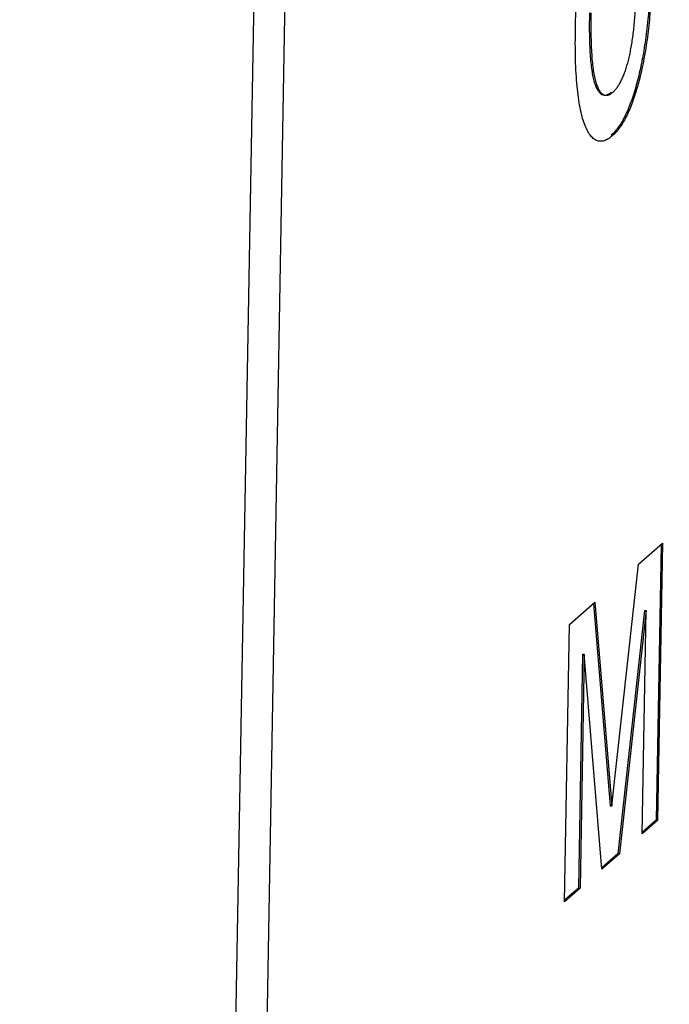
# Model space of a CAD drawing. Units: millimetres. Extents: x 0 to 299, y 0 to 216.
# Drawn here: x 160 to 160, y 127 to 127 of the extents above; entities that cross this region are included whole.
import ezdxf
from ezdxf import colors
from ezdxf.entities.mleader import LeaderData, LeaderLine
from ezdxf.math import Vec2, Vec3

# ---------------------------------------------------------------- set-up
doc = ezdxf.new("R2010")
doc.units = ezdxf.units.MM
doc.layers.add('Стандарт', color=7, linetype='Continuous')
doc.layers.add('ЭП4-4-00.00.015_', color=7, linetype='Continuous')

# ---------------------------------------------------------------- blocks, each defined once
blk = doc.blocks.new('_DOT')
at = {"color": 0}
blk.add_line((0, 0), (-1, 0), dxfattribs=at)
at = {"color": 0, "const_width": 0.333}
blk.add_lwpolyline([(-0.1665, 0, 1), (0.1665, 0, 1)], format="xyb", close=True, dxfattribs=at)
blk = doc.blocks.new('SE')
at = {"layer": 'ЭП4-4-00.00.015_', "color": 7, "linetype": 'Continuous'}
for p, q in [((159.64243, 128.1344), (159.58579, 124.94044)), ((159.65512, 128.13303), (159.59848, 124.93907)), ((159.77233, 127.18185), (159.77297, 127.18178)), ((159.7835, 127.00679), (159.79334, 127.01541)), ((159.7927, 127.01484), (159.7907, 126.9022)), ((159.79334, 127.01541), (159.79133, 126.90213)), ((159.77263, 126.90803), (159.7835, 127.00679)), ((159.75534, 126.98217), (159.7657, 126.99123)), ((159.76511, 126.99072), (159.772, 126.9081)), ((159.7657, 126.99123), (159.77263, 126.90803)), ((159.78598, 126.98786), (159.77506, 126.88852)), ((159.78662, 126.98779), (159.7757, 126.88845)), ((159.785, 126.89659), (159.78662, 126.98779)), ((159.78598, 126.98786), (159.78662, 126.98779)), ((159.75333, 126.86889), (159.75534, 126.98217)), ((159.76072, 126.97008), (159.75903, 126.8745)), ((159.76136, 126.97001), (159.75966, 126.87443)), ((159.76072, 126.97008), (159.76136, 126.97001)), ((159.76857, 126.88222), (159.76136, 126.97001)), ((159.772, 126.9081), (159.77263, 126.90803)), ((159.79133, 126.90213), (159.785, 126.89659)), ((159.7907, 126.9022), (159.78501, 126.89722)), ((159.7907, 126.9022), (159.79133, 126.90213)), ((159.77506, 126.88852), (159.76852, 126.8828)), ((159.7757, 126.88845), (159.76857, 126.88222)), ((159.77506, 126.88852), (159.7757, 126.88845)), ((159.75966, 126.87443), (159.75333, 126.86889)), ((159.75903, 126.8745), (159.75334, 126.86953)), ((159.75903, 126.8745), (159.75966, 126.87443))]:
    blk.add_line(p, q, dxfattribs=at)
for points, knots in [([(159.75779, 127.2258), (159.75782, 127.22729), (159.75788, 127.23025), (159.75805, 127.23467), (159.75827, 127.23899), (159.75855, 127.24323), (159.75888, 127.24737), (159.75929, 127.25142), (159.75974, 127.25538), (159.76024, 127.25924), (159.76081, 127.26299), (159.76143, 127.26659), (159.76213, 127.27002), (159.76286, 127.27331), (159.76367, 127.27643), (159.76454, 127.2794), (159.76546, 127.2822), (159.76675, 127.28568), (159.76846, 127.28961), (159.77059, 127.2936), (159.7728, 127.29682), (159.77428, 127.29829), (159.77504, 127.29903)], [0, 0, 0, 0, 0.05069, 0.100064, 0.147868, 0.194213, 0.239564, 0.283798, 0.326868, 0.369348, 0.410747, 0.451432, 0.490875, 0.5299, 0.568726, 0.607396, 0.646183, 0.685355, 0.76375, 0.841544, 0.919958, 1, 1, 1, 1]), ([(159.7879, 127.23655), (159.78778, 127.23488), (159.78756, 127.23161), (159.78708, 127.22675), (159.78653, 127.22208), (159.78588, 127.21759), (159.78514, 127.21329), (159.78431, 127.20916), (159.78339, 127.20523), (159.78239, 127.20149), (159.7813, 127.198), (159.78018, 127.19476), (159.77899, 127.19187), (159.77776, 127.18924), (159.77647, 127.18693), (159.77513, 127.1849), (159.77375, 127.18321), (159.77281, 127.18231), (159.77233, 127.18185)], [0, 0, 0, 0, 0.070393, 0.138268, 0.204039, 0.267151, 0.3295, 0.390196, 0.450797, 0.511856, 0.572004, 0.631682, 0.690926, 0.750109, 0.810163, 0.871602, 0.93485, 1, 1, 1, 1]), ([(159.78853, 127.23648), (159.78842, 127.23481), (159.78819, 127.23154), (159.78772, 127.22669), (159.78716, 127.22202), (159.78651, 127.21752), (159.78578, 127.21322), (159.78495, 127.20909), (159.78402, 127.20516), (159.78302, 127.20142), (159.78194, 127.19794), (159.78081, 127.1947), (159.77962, 127.1918), (159.77839, 127.18918), (159.77711, 127.18686), (159.77577, 127.18483), (159.77438, 127.18314), (159.77344, 127.18224), (159.77297, 127.18178)], [0, 0, 0, 0, 0.070393, 0.138268, 0.204039, 0.267151, 0.3295, 0.390196, 0.450797, 0.511856, 0.572004, 0.631682, 0.690926, 0.750109, 0.810163, 0.871602, 0.93485, 1, 1, 1, 1]), ([(159.7635, 127.23193), (159.76347, 127.23021), (159.76342, 127.22689), (159.76347, 127.2222), (159.76359, 127.21791), (159.76382, 127.21409), (159.76411, 127.21065), (159.76452, 127.20771), (159.76501, 127.20517), (159.76559, 127.20309), (159.76625, 127.20142), (159.76697, 127.20013), (159.76774, 127.19911), (159.76857, 127.1985), (159.76946, 127.19823), (159.7704, 127.19833), (159.7714, 127.19872), (159.77208, 127.19927), (159.77243, 127.19955)], [0, 0, 0, 0, 0.089964, 0.173195, 0.251034, 0.323935, 0.391049, 0.454481, 0.514066, 0.570614, 0.625082, 0.678246, 0.730226, 0.782251, 0.834568, 0.88786, 0.94285, 1, 1, 1, 1]), ([(159.76413, 127.23186), (159.76411, 127.23014), (159.76406, 127.22682), (159.76411, 127.22213), (159.76423, 127.21784), (159.76445, 127.21402), (159.76475, 127.21058), (159.76515, 127.20764), (159.76564, 127.2051), (159.76623, 127.20302), (159.76688, 127.20135), (159.76761, 127.20006), (159.76837, 127.19905), (159.7692, 127.19843), (159.77009, 127.19816), (159.77104, 127.19826), (159.77203, 127.19865), (159.77272, 127.1992), (159.77307, 127.19948)], [0, 0, 0, 0, 0.089964, 0.173195, 0.251034, 0.323935, 0.391049, 0.454481, 0.514066, 0.570614, 0.625082, 0.678246, 0.730226, 0.782251, 0.834568, 0.88786, 0.94285, 1, 1, 1, 1]), ([(159.77307, 127.19948), (159.77335, 127.19974), (159.7739, 127.20025), (159.77472, 127.20129), (159.77551, 127.20246), (159.77626, 127.20379), (159.77698, 127.20532), (159.77768, 127.20699), (159.77834, 127.20883), (159.77896, 127.21085), (159.77955, 127.21301), (159.78007, 127.21538), (159.78056, 127.2179), (159.781, 127.22059), (159.78139, 127.22345), (159.78172, 127.22646), (159.78202, 127.22965), (159.78216, 127.23181), (159.78223, 127.23293)], [0, 0, 0, 0, 0.063436, 0.125047, 0.185165, 0.242744, 0.299945, 0.356986, 0.413675, 0.470983, 0.529005, 0.58841, 0.649227, 0.712623, 0.77912, 0.848934, 0.922015, 1, 1, 1, 1]), ([(159.77297, 127.18178), (159.77237, 127.18131), (159.77121, 127.1804), (159.76952, 127.17958), (159.76792, 127.17935), (159.76643, 127.17967), (159.76503, 127.18053), (159.76374, 127.182), (159.76253, 127.18395), (159.76144, 127.18648), (159.76047, 127.18955), (159.75964, 127.19318), (159.75895, 127.1973), (159.75842, 127.20198), (159.75804, 127.20717), (159.7578, 127.2129), (159.75771, 127.21914), (159.75776, 127.22354), (159.75779, 127.2258)], [0, 0, 0, 0, 0.06395, 0.125495, 0.184553, 0.242023, 0.298544, 0.354978, 0.411633, 0.469612, 0.528372, 0.587935, 0.649204, 0.712555, 0.778766, 0.848384, 0.922231, 1, 1, 1, 1])]:
    blk.add_open_spline(points, degree=3, knots=knots, dxfattribs=at)

msp = doc.modelspace()

# ---------------------------------------------------------------- block references
at = {"layer": 'Стандарт'}
msp.add_blockref('SE', (0, 0), dxfattribs=at)

# ---------------------------------------------------------------- leaders
at = {"layer": 'Стандарт', "color": 7, "linetype": 'Continuous'}
ml = msp.add_multileader_mtext('Standard', dxfattribs=at)
ml.set_content('{\\pxsm0.9;\\fSIEMENS_GOST Type A|b0||i1||c0|p34;\\W1.;\\P}', color=256)
ml.set_leader_properties()
ml.set_arrow_properties(name='DOT')
ml.build(insert=Vec2(0, 0))
ml.multileader.update_dxf_attribs({"leader_type": 0, "dogleg_length": 0, "arrow_head_size": 5})
ctx = ml.context
ctx.base_point, ctx.char_height, ctx.arrow_head_size, ctx.landing_gap_size = Vec3(258.6605, 206.11894), 5, 5, 1
notes = []
notes.append((ctx, [(0, (0, 0, 0), (0, 0), (1, 0), 1, [])]))
ctx.mtext.insert = Vec3(260.6605, 208.61894)
ml = msp.add_multileader_mtext('Standard', dxfattribs=at)
ml.set_content('{\\pxsm0.9;\\fSIEMENS_GOST Type A|b0||i1||c0|p34;\\W1.;\\P}', color=256)
ml.set_leader_properties()
ml.set_arrow_properties(name='DOT')
ml.build(insert=Vec2(0, 0))
ml.multileader.update_dxf_attribs({"leader_type": 0, "dogleg_length": 0, "arrow_head_size": 5})
ctx = ml.context
ctx.base_point, ctx.char_height, ctx.arrow_head_size, ctx.landing_gap_size = Vec3(297.20741, 150.11061), 5, 5, 1
notes.append((ctx, [(0, (0, 0, 0), (0, 0), (1, 0), 1, [])]))
ctx.mtext.insert = Vec3(299.20741, 152.61061)
for ctx, leaders in notes:
    for number, flags, end, landing, length, lines in leaders:
        leader = LeaderData()
        leader.index, (leader.has_last_leader_line, leader.has_dogleg_vector, leader.attachment_direction) = number, flags
        leader.last_leader_point, leader.dogleg_vector, leader.dogleg_length = Vec3(end), Vec3(landing), length
        for number, points, colour, breaks in lines:
            line = LeaderLine()
            line.index, line.vertices, line.color, line.breaks = number, Vec3.list(points), colors.encode_raw_color(colour), breaks
            leader.lines.append(line)
        ctx.leaders.append(leader)

doc.saveas('drawing.dxf')
